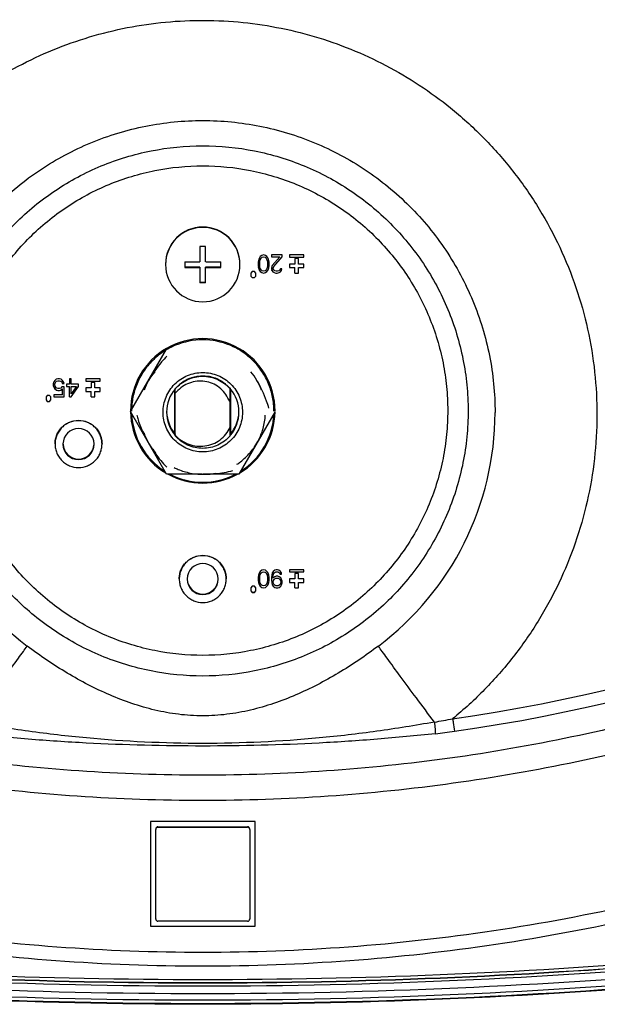
# Model space of a CAD drawing. Units: millimetres. Extents: x 0 to 1189, y 0 to 841.
# Drawn here: x 283 to 307, y 110 to 151 of the extents above; entities that cross this region are included whole.
import ezdxf

# ---------------------------------------------------------------- set-up
doc = ezdxf.new("R2010")
doc.units = ezdxf.units.MM
doc.header["$LTSCALE"] = 65.395
doc.layers.get('0').update_dxf_attribs({"linetype": 'CONTINUOUS'})
for name, color, linetype in [('02___PRT_ALL_AXES', 7, 'CONTINUOUS'), ('3_ALL_AXES', 7, 'CONTINUOUS'), ('7_ALL_FEATURES', 7, 'CONTINUOUS')]:
    doc.layers.add(name, color=color, linetype=linetype)

msp = doc.modelspace()

# ---------------------------------------------------------------- linework, layer by layer
at = {"color": 7, "linetype": 'Continuous'}
for p, q in [((290.965, 141.413), (290.965, 140.781)), ((291.205, 141.413), (290.965, 141.413)), ((291.205, 140.781), (291.205, 141.413)), ((290.335, 140.783), (290.335, 140.543)), ((291.835, 140.543), (291.835, 140.783)), ((290.965, 140.555), (290.335, 140.555)), ((290.965, 140.555), (290.965, 139.913)), ((291.205, 139.913), (291.205, 140.555)), ((291.835, 140.555), (291.205, 140.555)), ((291.205, 139.925), (290.965, 139.925)), ((291.205, 139.913), (290.965, 139.913)), ((288.085, 134.559), (289.585, 137.157)), ((289.945, 133.577), (289.945, 135.523)), ((292.225, 135.546), (292.225, 135.536)), ((292.225, 133.558), (292.225, 135.526)), ((288.085, 134.59), (288.085, 134.559)), ((289.585, 131.962), (288.085, 134.559)), ((294.085, 134.559), (292.585, 131.962)), ((288.638, 133.684), (288.647, 133.659)), ((289.937, 133.662), (289.927, 133.674)), ((289.945, 133.561), (289.945, 133.571)), ((292.244, 133.674), (292.234, 133.662)), ((293.524, 133.659), (293.533, 133.684)), ((289.088, 132.895), (289.09, 132.893)), ((289.088, 132.895), (289.09, 132.893)), ((289.09, 132.893), (289.123, 132.854)), ((289.103, 132.84), (289.11, 132.831)), ((289.103, 132.84), (289.11, 132.831)), ((289.122, 132.854), (289.123, 132.854)), ((293.048, 132.854), (293.081, 132.893)), ((293.048, 132.854), (293.048, 132.854)), ((293.081, 132.893), (293.083, 132.895)), ((293.081, 132.893), (293.083, 132.895)), ((291.065, 131.962), (289.585, 131.962)), ((290.567, 132.01), (290.643, 131.996)), ((290.567, 132.01), (290.568, 132.01)), ((292.585, 131.962), (291.106, 131.962)), ((291.528, 131.996), (291.604, 132.01)), ((291.603, 132.01), (291.604, 132.01))]:
    msp.add_line(p, q, dxfattribs=at)
for centre, radius, start, end in [((291.085, 140.682), 1.545, 89.9922, 179.9921), ((291.085, 140.668), 1.545, 89.9921, 179.9921), ((291.086, 140.682), 1.545, 0.0079, 90.0078), ((291.086, 140.668), 1.545, 0.0079, 90.0079), ((291.083, 320.035), 179.253, 269.76111, 269.96248), ((291.092, 318.573), 177.791, 270.03669, 270.23972), ((291.085, 140.668), 1.545, 180.0079, 270.0079), ((291.079, 318.319), 177.777, 269.76027, 269.96332), ((291.086, 140.668), 1.545, 269.9921, 359.9921), ((291.088, 319.798), 179.257, 270.03752, 270.23889), ((291.062, 134.559), 2.577, 139.9216, 149.7477), ((291.109, 134.559), 2.577, 30.2523, 40.0783), ((291.13, 134.546), 2.643, 150.2312, 159.9384), ((291.088, 134.537), 1.502, 118.6024, 128.2955), ((291.088, 134.535), 1.504, 118.5547, 123.015), ((291.084, 134.542), 1.496, 112.9744, 118.5542), ((291.088, 134.537), 1.503, 113.0393, 118.5946), ((291.084, 134.54), 1.498, 111.3181, 112.9694), ((291.085, 134.538), 1.5, 110.8352, 111.3184), ((291.087, 134.532), 1.506, 101.1988, 110.8276), ((291.085, 134.544), 1.495, 97.6855, 101.1909), ((291.085, 134.531), 1.508, 82.2326, 97.6484), ((291.086, 134.545), 1.494, 79.5328, 82.1957), ((291.084, 134.532), 1.506, 69.5996, 79.522), ((291.086, 134.538), 1.501, 68.3444, 69.5929), ((291.087, 134.541), 1.497, 66.7483, 68.3446), ((291.088, 134.543), 1.495, 62.1966, 66.7449), ((291.084, 134.535), 1.504, 57.6204, 62.1955), ((291.083, 134.535), 1.504, 52.9357, 57.6211), ((291.041, 134.546), 2.643, 20.0616, 29.7688), ((291.084, 134.539), 1.499, 140.1296, 180.0025), ((291.09, 134.535), 1.506, 139.48, 140.1351), ((291.085, 134.539), 1.499, 134.6845, 139.4907), ((291.093, 134.531), 1.51, 128.3086, 134.687), ((291.087, 134.54), 1.498, 51.3692, 52.9338), ((291.089, 134.543), 1.495, 45.9294, 51.3659), ((291.084, 134.537), 1.502, 43.557, 45.9285), ((291.081, 134.535), 1.506, 40.6014, 43.5569), ((291.081, 134.535), 1.506, 39.8649, 40.6015), ((291.087, 134.539), 1.499, 359.9975, 39.8704), ((291.131, 134.442), 1.206, 24.864, 34.5374), ((291.074, 134.59), 1.488, 180.9893, 181.9384), ((291.097, 134.59), 1.488, 358.0616, 359.0107), ((291.084, 134.539), 1.499, 179.9976, 219.865), ((291.084, 134.59), 1.499, 181.9159, 219.87), ((291.087, 134.59), 1.499, 320.13, 358.0841), ((291.086, 134.539), 1.499, 320.1383, 0.0024), ((293.393, 135.916), 5.274, 205.144, 205.4282), ((293.478, 135.957), 5.368, 205.4358, 208.5117), ((291.087, 134.557), 2.6, 200.1964, 205.6906), ((291.084, 134.555), 2.597, 205.6911, 208.6024), ((293.537, 135.988), 5.435, 208.5046, 208.9407), ((291.717, 135.101), 2.289, 218.126, 218.3365), ((292.434, 135.669), 3.204, 218.3416, 218.5404), ((291.09, 134.594), 1.506, 219.8641, 220.6273), ((291.09, 134.543), 1.506, 219.8596, 220.6276), ((291.081, 134.594), 1.506, 319.5877, 320.1359), ((291.081, 134.543), 1.506, 319.587, 320.1443), ((290.102, 135.379), 2.738, 321.4453, 321.8539), ((291.087, 134.555), 2.597, 331.3976, 334.3089), ((291.084, 134.557), 2.6, 334.3095, 339.8036), ((291.085, 134.556), 2.597, 208.6027, 211.9916), ((293.573, 135.983), 5.464, 209.8866, 214.5813), ((291.084, 134.555), 2.596, 211.9919, 214.0534), ((291.087, 134.558), 2.6, 214.0541, 219.7413), ((291.084, 134.558), 2.6, 320.259, 325.9366), ((291.087, 134.555), 2.596, 325.9374, 327.9988), ((291.086, 134.556), 2.597, 327.9991, 331.3973), ((293.451, 135.901), 5.317, 214.596, 215.1434), ((291.086, 134.562), 2.604, 260.2013, 270.449), ((291.085, 134.561), 2.603, 270.4673, 279.8011), ((291.109, 137.349), 5.387, 271.4441, 274.4741), ((291.117, 137.242), 5.28, 274.4823, 274.8242), ((291.12, 137.207), 5.245, 274.8239, 275.3285)]:
    msp.add_arc(centre, radius, start, end, dxfattribs=at)
for points, knots in [([(289.59, 136.861), (289.516, 136.785), (289.234, 136.475), (288.993, 136.129), (288.835, 135.858)], [0, 0, 0, 0, 0.252187, 1, 1, 1, 1]), ([(289.435, 134.535), (289.435, 134.75), (289.521, 135.184), (289.888, 135.732), (290.438, 136.099), (291.085, 136.228), (291.733, 136.099), (292.283, 135.732), (292.65, 135.184), (292.735, 134.75), (292.735, 134.535)], [0, 0, 0, 0, 0.12499, 0.249973, 0.374981, 0.499998, 0.625014, 0.750022, 0.875006, 1, 1, 1, 1]), ([(289.945, 135.503), (290.085, 135.666), (290.438, 135.934), (291.085, 136.076), (291.732, 135.936), (292.086, 135.668), (292.225, 135.505)], [0, 0, 0, 0, 0.250167, 0.500229, 0.750175, 1, 1, 1, 1]), ([(292.125, 135.126), (292.032, 135.32), (291.735, 135.663), (291.098, 135.88), (290.436, 135.767), (290.081, 135.491), (289.945, 135.324)], [0, 0, 0, 0, 0.249716, 0.499647, 0.749784, 1, 1, 1, 1]), ([(293.83, 134.699), (293.801, 134.8), (293.672, 135.201), (293.492, 135.585), (293.335, 135.858)], [0, 0, 0, 0, 0.251495, 1, 1, 1, 1]), ([(288.341, 134.413), (288.359, 134.349), (288.436, 134.098), (288.535, 133.853), (288.619, 133.675)], [0, 0, 0, 0, 0.251568, 1, 1, 1, 1]), ([(292.735, 134.535), (292.735, 134.321), (292.65, 133.887), (292.283, 133.339), (291.733, 132.972), (291.085, 132.843), (290.438, 132.972), (289.888, 133.339), (289.521, 133.887), (289.435, 134.321), (289.435, 134.535)], [0, 0, 0, 0, 0.12499, 0.249973, 0.374981, 0.499998, 0.625014, 0.750022, 0.875006, 1, 1, 1, 1]), ([(293.533, 133.684), (293.554, 133.742), (293.63, 133.98), (293.672, 134.23), (293.682, 134.418)], [0, 0, 0, 0, 0.246515, 1, 1, 1, 1]), ([(289.945, 133.577), (290.1, 133.414), (290.49, 133.156), (291.184, 133.08), (291.835, 133.337), (292.133, 133.702), (292.225, 133.906)], [0, 0, 0, 0, 0.250203, 0.50032, 0.750281, 1, 1, 1, 1]), ([(289.945, 133.65), (289.945, 133.65), (289.942, 133.654), (289.939, 133.658), (289.937, 133.662)], [0, 0, 0, 0, 0.080602, 1, 1, 1, 1]), ([(292.225, 133.558), (292.086, 133.396), (291.732, 133.128), (291.085, 132.988), (290.438, 133.13), (290.085, 133.398), (289.945, 133.561)], [0, 0, 0, 0, 0.249823, 0.499763, 0.749845, 1, 1, 1, 1]), ([(292.234, 133.662), (292.233, 133.66), (292.231, 133.656), (292.225, 133.653), (292.225, 133.65)], [0, 0, 0, 0, 0.408848, 1, 1, 1, 1]), ([(292.5, 132.373), (292.552, 132.406), (292.751, 132.547), (292.93, 132.716), (293.048, 132.854)], [0, 0, 0, 0, 0.253142, 1, 1, 1, 1]), ([(289.904, 132.238), (289.957, 132.211), (290.169, 132.112), (290.395, 132.044), (290.567, 132.01)], [0, 0, 0, 0, 0.253568, 1, 1, 1, 1])]:
    msp.add_open_spline(points, degree=3, knots=knots, dxfattribs=at)
for points in [[(289.11, 132.831), (289.255, 132.626), (289.415, 132.431), (289.59, 132.251)], [(291.607, 131.985), (291.852, 132.008), (292.096, 132.048), (292.334, 132.108)]]:
    msp.add_open_spline(points, degree=3, dxfattribs=at)
at = {"layer": '02___PRT_ALL_AXES', "color": 7, "linetype": 'Continuous'}
for p, q in [((289.585, 137.188), (289.582, 137.187)), ((289.586, 137.186), (289.584, 137.184)), ((292.587, 137.184), (292.585, 137.186)), ((292.588, 137.187), (292.586, 137.188)), ((288.086, 134.59), (288.085, 134.591)), ((288.085, 134.59), (288.085, 134.591)), ((294.085, 134.591), (294.085, 134.59)), ((294.085, 134.591), (294.085, 134.59))]:
    msp.add_line(p, q, dxfattribs=at)
for centre, radius, start, end in [((291.085, 134.59), 3.001, 59.9957, 120.0043), ((291.085, 134.591), 2.999, 120.056, 179.9971), ((291.086, 134.591), 2.999, 0.0029, 59.944), ((291.085, 134.591), 2.999, 180.664, 239.2928), ((291.085, 134.586), 2.955, 182.1691, 237.8687), ((291.086, 134.591), 2.999, 300.7072, 359.336), ((291.086, 134.586), 2.955, 302.1313, 357.8309), ((291.085, 134.593), 3.001, 241.2835, 298.7165), ((291.085, 134.587), 2.957, 242.6906, 297.3094)]:
    msp.add_arc(centre, radius, start, end, dxfattribs=at)
msp.add_open_spline([(294.041, 134.586), (294.041, 134.779), (294.003, 135.166), (293.834, 135.724), (293.559, 136.238), (293.189, 136.689), (292.738, 137.059), (292.055, 137.424), (291.085, 137.619), (290.116, 137.424), (289.433, 137.059), (288.982, 136.689), (288.612, 136.238), (288.337, 135.724), (288.168, 135.166), (288.13, 134.779), (288.13, 134.586)], degree=3, knots=[0, 0, 0, 0, 0.062567, 0.125136, 0.187707, 0.250281, 0.312857, 0.375437, 0.5, 0.624563, 0.687143, 0.749719, 0.812293, 0.874864, 0.937433, 1, 1, 1, 1], dxfattribs=at)
at = {"layer": '3_ALL_AXES', "color": 7, "linetype": 'Continuous'}
for p, q in [((289.915, 135.456), (289.915, 133.665)), ((292.255, 133.665), (292.255, 135.456))]:
    msp.add_line(p, q, dxfattribs=at)
for centre, radius, start, end in [((285.927, 133.212), 0.645, 1.0351, 178.9649), ((291.085, 134.617), 1.5, 218.7467, 220.5359), ((291.085, 134.604), 1.5, 218.7467, 220.5359), ((291.086, 134.617), 1.5, 319.4641, 321.2533), ((291.086, 134.604), 1.5, 319.4641, 321.2533), ((285.927, 133.212), 0.645, 178.979, 179.9999), ((285.927, 133.212), 0.645, 180.0144, 359.9856), ((285.927, 133.236), 0.645, 182.0703, 357.9297), ((285.928, 133.212), 0.645, 0.0001, 1.021), ((291.085, 127.606), 0.645, 1.0351, 178.9649), ((291.085, 127.606), 0.645, 178.979, 179.9999), ((291.086, 127.606), 0.645, 0.0001, 1.021), ((291.085, 127.606), 0.645, 180.0144, 359.9856), ((291.085, 127.629), 0.645, 182.0703, 357.9297)]:
    msp.add_arc(centre, radius, start, end, dxfattribs=at)
for points in [[(284.952, 133.222), (284.952, 133.285), (284.965, 133.413), (285.021, 133.597), (285.112, 133.767), (285.234, 133.915), (285.382, 134.038), (285.608, 134.158), (285.927, 134.222), (286.247, 134.158), (286.473, 134.038), (286.621, 133.915), (286.743, 133.767), (286.834, 133.597), (286.89, 133.413), (286.902, 133.285), (286.902, 133.222)], [(286.902, 133.212), (286.902, 133.276), (286.89, 133.404), (286.834, 133.588), (286.743, 133.757), (286.621, 133.906), (286.473, 134.028), (286.247, 134.149), (285.927, 134.213), (285.608, 134.149), (285.382, 134.028), (285.234, 133.906), (285.112, 133.757), (285.021, 133.588), (284.965, 133.404), (284.952, 133.276), (284.952, 133.212)], [(284.952, 133.212), (284.952, 133.149), (284.965, 133.021), (285.021, 132.837), (285.112, 132.667), (285.234, 132.519), (285.382, 132.397), (285.608, 132.276), (285.927, 132.212), (286.247, 132.276), (286.473, 132.397), (286.621, 132.519), (286.743, 132.667), (286.834, 132.837), (286.89, 133.021), (286.902, 133.149), (286.902, 133.212)], [(290.11, 127.615), (290.11, 127.679), (290.123, 127.807), (290.179, 127.991), (290.27, 128.16), (290.392, 128.309), (290.54, 128.431), (290.766, 128.552), (291.085, 128.616), (291.405, 128.552), (291.631, 128.431), (291.779, 128.309), (291.901, 128.16), (291.992, 127.991), (292.048, 127.807), (292.06, 127.679), (292.06, 127.615)], [(292.06, 127.606), (292.06, 127.67), (292.048, 127.797), (291.992, 127.981), (291.901, 128.151), (291.779, 128.3), (291.631, 128.422), (291.405, 128.542), (291.085, 128.606), (290.766, 128.542), (290.54, 128.422), (290.392, 128.3), (290.27, 128.151), (290.179, 127.981), (290.123, 127.797), (290.11, 127.67), (290.11, 127.606)], [(290.11, 127.606), (290.11, 127.542), (290.123, 127.414), (290.179, 127.23), (290.27, 127.061), (290.392, 126.912), (290.54, 126.79), (290.766, 126.67), (291.085, 126.605), (291.405, 126.67), (291.631, 126.79), (291.779, 126.912), (291.901, 127.061), (291.992, 127.23), (292.048, 127.414), (292.06, 127.542), (292.06, 127.606)]]:
    msp.add_open_spline(points, degree=3, knots=[0, 0, 0, 0, 0.062567, 0.125136, 0.187707, 0.250281, 0.312857, 0.375437, 0.5, 0.624563, 0.687143, 0.749719, 0.812293, 0.874864, 0.937433, 1, 1, 1, 1], dxfattribs=at)
at = {"layer": '7_ALL_FEATURES', "color": 7, "linetype": 'Continuous'}
for p, q in [((293.399, 140.844), (293.386, 140.764)), ((293.386, 140.764), (293.386, 140.62)), ((293.411, 140.891), (293.399, 140.844)), ((293.436, 140.955), (293.411, 140.891)), ((293.474, 141.003), (293.436, 140.955)), ((293.449, 140.749), (293.461, 140.845)), ((293.449, 140.748), (293.461, 140.844)), ((293.449, 140.636), (293.449, 140.748)), ((293.461, 140.845), (293.511, 140.941)), ((293.461, 140.844), (293.511, 140.939)), ((293.461, 140.844), (293.461, 140.845)), ((293.536, 141.051), (293.474, 141.003)), ((293.511, 140.941), (293.549, 140.973)), ((293.511, 140.939), (293.549, 140.971)), ((293.511, 140.939), (293.511, 140.941)), ((293.611, 141.067), (293.536, 141.051)), ((293.549, 140.973), (293.611, 140.988)), ((293.549, 140.971), (293.611, 140.987)), ((293.549, 140.971), (293.549, 140.973)), ((293.686, 141.051), (293.611, 141.067)), ((293.611, 140.988), (293.674, 140.973)), ((293.611, 140.987), (293.611, 140.988)), ((293.611, 140.987), (293.674, 140.971)), ((293.674, 140.973), (293.711, 140.941)), ((293.674, 140.971), (293.674, 140.973)), ((293.674, 140.971), (293.711, 140.939)), ((293.748, 141.003), (293.686, 141.051)), ((293.711, 140.941), (293.761, 140.845)), ((293.711, 140.939), (293.711, 140.941)), ((293.711, 140.939), (293.761, 140.844)), ((293.786, 140.955), (293.748, 141.003)), ((293.761, 140.845), (293.773, 140.749)), ((293.761, 140.844), (293.761, 140.845)), ((293.761, 140.844), (293.773, 140.748)), ((293.773, 140.748), (293.773, 140.636)), ((293.811, 140.891), (293.786, 140.955)), ((293.823, 140.844), (293.811, 140.891)), ((293.836, 140.764), (293.823, 140.844)), ((293.836, 140.62), (293.836, 140.764)), ((293.936, 141.067), (293.936, 140.987)), ((294.385, 141.067), (293.936, 141.067)), ((293.936, 140.988), (294.286, 140.988)), ((293.936, 140.987), (294.286, 140.987)), ((294.286, 140.987), (293.973, 140.636)), ((294.036, 140.59), (294.385, 140.988)), ((294.036, 140.588), (294.385, 140.987)), ((294.286, 140.987), (294.286, 140.988)), ((294.385, 140.987), (294.385, 141.067)), ((294.685, 141.067), (294.685, 140.977)), ((295.285, 141.067), (294.685, 141.067)), ((294.685, 140.978), (295.285, 140.978)), ((294.685, 140.977), (295.285, 140.977)), ((294.91, 140.917), (294.91, 140.692)), ((295.06, 140.917), (294.91, 140.917)), ((295.06, 140.692), (295.06, 140.917)), ((295.285, 140.977), (295.285, 141.067)), ((293.136, 140.38), (293.086, 140.317)), ((293.086, 140.317), (293.086, 140.192)), ((293.236, 140.38), (293.136, 140.38)), ((293.286, 140.317), (293.236, 140.38)), ((293.286, 140.192), (293.286, 140.317)), ((293.386, 140.62), (293.399, 140.54)), ((293.386, 140.62), (293.399, 140.542)), ((293.399, 140.542), (293.411, 140.494)), ((293.399, 140.54), (293.399, 140.542)), ((293.399, 140.54), (293.411, 140.493)), ((293.411, 140.494), (293.436, 140.43)), ((293.411, 140.493), (293.411, 140.494)), ((293.411, 140.493), (293.436, 140.429)), ((293.436, 140.43), (293.474, 140.382)), ((293.436, 140.429), (293.436, 140.43)), ((293.436, 140.429), (293.474, 140.381)), ((293.461, 140.54), (293.449, 140.636)), ((293.511, 140.445), (293.461, 140.54)), ((293.474, 140.382), (293.536, 140.334)), ((293.474, 140.381), (293.474, 140.382)), ((293.474, 140.381), (293.536, 140.333)), ((293.549, 140.413), (293.511, 140.445)), ((293.536, 140.334), (293.611, 140.318)), ((293.536, 140.333), (293.536, 140.334)), ((293.536, 140.333), (293.611, 140.317)), ((293.611, 140.397), (293.549, 140.413)), ((293.674, 140.413), (293.611, 140.397)), ((293.611, 140.318), (293.686, 140.334)), ((293.611, 140.317), (293.686, 140.333)), ((293.611, 140.317), (293.611, 140.318)), ((293.711, 140.445), (293.674, 140.413)), ((293.686, 140.334), (293.748, 140.382)), ((293.686, 140.333), (293.748, 140.381)), ((293.686, 140.333), (293.686, 140.334)), ((293.761, 140.54), (293.711, 140.445)), ((293.748, 140.382), (293.786, 140.43)), ((293.748, 140.381), (293.786, 140.429)), ((293.748, 140.381), (293.748, 140.382)), ((293.773, 140.636), (293.761, 140.54)), ((293.786, 140.43), (293.811, 140.494)), ((293.786, 140.429), (293.811, 140.493)), ((293.786, 140.429), (293.786, 140.43)), ((293.811, 140.494), (293.823, 140.542)), ((293.811, 140.493), (293.823, 140.54)), ((293.811, 140.493), (293.811, 140.494)), ((293.823, 140.542), (293.836, 140.62)), ((293.823, 140.54), (293.836, 140.62)), ((293.823, 140.54), (293.823, 140.542)), ((293.948, 140.588), (293.936, 140.524)), ((293.936, 140.524), (293.936, 140.493)), ((293.936, 140.493), (293.948, 140.429)), ((293.936, 140.493), (293.948, 140.43)), ((293.973, 140.636), (293.948, 140.588)), ((293.948, 140.43), (293.998, 140.366)), ((293.948, 140.429), (293.948, 140.43)), ((293.948, 140.429), (293.998, 140.365)), ((293.998, 140.366), (294.048, 140.334)), ((293.998, 140.365), (293.998, 140.366)), ((293.998, 140.365), (294.048, 140.333)), ((294.011, 140.526), (294.036, 140.59)), ((294.011, 140.524), (294.036, 140.588)), ((294.011, 140.493), (294.011, 140.526)), ((294.036, 140.445), (294.011, 140.493)), ((294.036, 140.588), (294.036, 140.59)), ((294.073, 140.413), (294.036, 140.445)), ((294.048, 140.334), (294.123, 140.318)), ((294.048, 140.333), (294.048, 140.334)), ((294.048, 140.333), (294.123, 140.317)), ((294.136, 140.397), (294.073, 140.413)), ((294.123, 140.317), (294.123, 140.318)), ((294.123, 140.318), (294.173, 140.318)), ((294.123, 140.317), (294.173, 140.317)), ((294.186, 140.397), (294.136, 140.397)), ((294.173, 140.318), (294.261, 140.334)), ((294.173, 140.317), (294.261, 140.333)), ((294.173, 140.317), (294.173, 140.318)), ((294.248, 140.413), (294.186, 140.397)), ((294.286, 140.445), (294.248, 140.413)), ((294.261, 140.334), (294.311, 140.366)), ((294.261, 140.333), (294.311, 140.365)), ((294.261, 140.333), (294.261, 140.334)), ((294.311, 140.493), (294.286, 140.445)), ((294.373, 140.493), (294.311, 140.493)), ((294.311, 140.366), (294.36, 140.43)), ((294.311, 140.365), (294.36, 140.429)), ((294.311, 140.365), (294.311, 140.366)), ((294.36, 140.43), (294.373, 140.493)), ((294.36, 140.429), (294.373, 140.493)), ((294.36, 140.429), (294.36, 140.43)), ((294.685, 140.692), (294.685, 140.542)), ((294.91, 140.692), (294.685, 140.692)), ((294.685, 140.543), (294.91, 140.543)), ((294.685, 140.542), (294.91, 140.542)), ((294.91, 140.317), (294.91, 140.543)), ((294.91, 140.318), (295.06, 140.318)), ((294.91, 140.317), (295.06, 140.317)), ((295.285, 140.692), (295.06, 140.692)), ((295.06, 140.317), (295.06, 140.543)), ((295.06, 140.543), (295.285, 140.543)), ((295.06, 140.542), (295.285, 140.542)), ((295.285, 140.542), (295.285, 140.692)), ((293.086, 140.193), (293.136, 140.131)), ((293.086, 140.192), (293.136, 140.13)), ((293.136, 140.13), (293.136, 140.131)), ((293.136, 140.131), (293.236, 140.131)), ((293.136, 140.13), (293.236, 140.13)), ((293.236, 140.131), (293.286, 140.193)), ((293.236, 140.13), (293.286, 140.192)), ((293.236, 140.13), (293.236, 140.131)), ((284.903, 135.793), (284.878, 135.714)), ((284.941, 135.857), (284.903, 135.793)), ((285.003, 135.905), (284.941, 135.857)), ((284.953, 135.747), (284.978, 135.795)), ((284.953, 135.746), (284.978, 135.793)), ((284.978, 135.795), (285.016, 135.827)), ((284.978, 135.793), (285.016, 135.825)), ((284.978, 135.793), (284.978, 135.795)), ((285.066, 135.921), (285.003, 135.905)), ((285.016, 135.827), (285.066, 135.843)), ((285.016, 135.825), (285.066, 135.841)), ((285.016, 135.825), (285.016, 135.827)), ((285.141, 135.921), (285.066, 135.921)), ((285.066, 135.841), (285.066, 135.843)), ((285.066, 135.843), (285.141, 135.843)), ((285.066, 135.841), (285.141, 135.841)), ((285.203, 135.905), (285.141, 135.921)), ((285.141, 135.843), (285.19, 135.827)), ((285.141, 135.841), (285.141, 135.843)), ((285.141, 135.841), (285.19, 135.825)), ((285.19, 135.827), (285.228, 135.795)), ((285.19, 135.825), (285.19, 135.827)), ((285.19, 135.825), (285.228, 135.793)), ((285.265, 135.857), (285.203, 135.905)), ((285.228, 135.795), (285.253, 135.731)), ((285.228, 135.793), (285.228, 135.795)), ((285.228, 135.793), (285.253, 135.73)), ((285.303, 135.793), (285.265, 135.857)), ((285.328, 135.73), (285.303, 135.793)), ((285.553, 135.921), (285.553, 135.698)), ((285.628, 135.921), (285.553, 135.921)), ((285.628, 135.698), (285.628, 135.921)), ((286.227, 135.921), (286.227, 135.831)), ((286.827, 135.921), (286.227, 135.921)), ((286.227, 135.832), (286.827, 135.832)), ((286.227, 135.831), (286.827, 135.831)), ((286.827, 135.831), (286.827, 135.921)), ((284.878, 135.714), (284.878, 135.65)), ((284.878, 135.65), (284.903, 135.57)), ((284.879, 135.65), (284.903, 135.571)), ((284.903, 135.571), (284.941, 135.508)), ((284.903, 135.57), (284.903, 135.571)), ((284.903, 135.57), (284.941, 135.506)), ((284.941, 135.699), (284.953, 135.747)), ((284.941, 135.698), (284.953, 135.746)), ((284.941, 135.666), (284.941, 135.698)), ((284.953, 135.618), (284.941, 135.666)), ((284.941, 135.508), (285.003, 135.46)), ((284.941, 135.506), (284.941, 135.508)), ((284.941, 135.506), (285.003, 135.458)), ((284.953, 135.746), (284.953, 135.747)), ((284.978, 135.57), (284.953, 135.618)), ((285.016, 135.538), (284.978, 135.57)), ((285.003, 135.46), (285.066, 135.444)), ((285.003, 135.458), (285.003, 135.46)), ((285.003, 135.458), (285.066, 135.443)), ((285.066, 135.522), (285.016, 135.538)), ((285.141, 135.522), (285.066, 135.522)), ((285.066, 135.443), (285.066, 135.444)), ((285.066, 135.444), (285.141, 135.444)), ((285.066, 135.443), (285.141, 135.443)), ((285.19, 135.538), (285.141, 135.522)), ((285.141, 135.444), (285.203, 135.46)), ((285.141, 135.443), (285.203, 135.458)), ((285.141, 135.443), (285.141, 135.444)), ((285.24, 135.586), (285.19, 135.538)), ((285.203, 135.46), (285.265, 135.508)), ((285.203, 135.458), (285.265, 135.506)), ((285.203, 135.458), (285.203, 135.46)), ((285.328, 135.586), (285.24, 135.586)), ((285.253, 135.73), (285.253, 135.731)), ((285.253, 135.731), (285.327, 135.731)), ((285.253, 135.73), (285.328, 135.73)), ((285.265, 135.251), (285.265, 135.508)), ((285.328, 135.171), (285.328, 135.586)), ((285.428, 135.698), (285.428, 135.602)), ((285.553, 135.698), (285.428, 135.698)), ((285.428, 135.603), (285.553, 135.603)), ((285.428, 135.602), (285.553, 135.602)), ((285.553, 135.171), (285.553, 135.603)), ((285.927, 135.698), (285.628, 135.698)), ((285.628, 135.299), (285.628, 135.603)), ((285.628, 135.603), (285.84, 135.603)), ((285.628, 135.173), (285.927, 135.603)), ((285.628, 135.602), (285.84, 135.602)), ((285.628, 135.171), (285.927, 135.602)), ((285.84, 135.602), (285.628, 135.299)), ((285.84, 135.602), (285.84, 135.603)), ((285.927, 135.602), (285.927, 135.698)), ((286.227, 135.546), (286.227, 135.396)), ((286.452, 135.546), (286.227, 135.546)), ((286.227, 135.398), (286.452, 135.398)), ((286.227, 135.396), (286.452, 135.396)), ((286.452, 135.771), (286.452, 135.546)), ((286.602, 135.771), (286.452, 135.771)), ((286.452, 135.171), (286.452, 135.398)), ((286.602, 135.546), (286.602, 135.771)), ((286.827, 135.546), (286.602, 135.546)), ((286.602, 135.171), (286.602, 135.398)), ((286.602, 135.398), (286.827, 135.398)), ((286.602, 135.396), (286.827, 135.396)), ((286.827, 135.396), (286.827, 135.546)), ((284.628, 135.234), (284.578, 135.171)), ((284.578, 135.171), (284.578, 135.046)), ((284.578, 135.048), (284.628, 134.985)), ((284.578, 135.046), (284.628, 134.984)), ((284.728, 135.234), (284.628, 135.234)), ((284.628, 134.984), (284.628, 134.985)), ((284.628, 134.985), (284.728, 134.985)), ((284.628, 134.984), (284.728, 134.984)), ((284.778, 135.171), (284.728, 135.234)), ((284.728, 134.985), (284.778, 135.048)), ((284.728, 134.984), (284.778, 135.046)), ((284.728, 134.984), (284.728, 134.985)), ((284.778, 135.046), (284.778, 135.171)), ((284.903, 135.251), (284.903, 135.171)), ((285.265, 135.251), (284.903, 135.251)), ((284.903, 135.173), (285.328, 135.173)), ((284.903, 135.171), (285.328, 135.171)), ((285.553, 135.173), (285.628, 135.173)), ((285.553, 135.171), (285.628, 135.171)), ((285.628, 135.171), (285.628, 135.173)), ((286.452, 135.173), (286.602, 135.173)), ((286.452, 135.171), (286.602, 135.171)), ((293.399, 127.767), (293.386, 127.687)), ((293.386, 127.687), (293.386, 127.544)), ((293.411, 127.815), (293.399, 127.767)), ((293.436, 127.879), (293.411, 127.815)), ((293.474, 127.926), (293.436, 127.879)), ((293.449, 127.673), (293.461, 127.768)), ((293.449, 127.671), (293.461, 127.767)), ((293.449, 127.56), (293.449, 127.671)), ((293.461, 127.768), (293.511, 127.864)), ((293.461, 127.767), (293.511, 127.863)), ((293.461, 127.767), (293.461, 127.768)), ((293.536, 127.974), (293.474, 127.926)), ((293.511, 127.864), (293.549, 127.896)), ((293.511, 127.863), (293.549, 127.895)), ((293.511, 127.863), (293.511, 127.864)), ((293.611, 127.99), (293.536, 127.974)), ((293.549, 127.896), (293.611, 127.912)), ((293.549, 127.895), (293.611, 127.91)), ((293.549, 127.895), (293.549, 127.896)), ((293.686, 127.974), (293.611, 127.99)), ((293.611, 127.912), (293.674, 127.896)), ((293.611, 127.91), (293.611, 127.912)), ((293.611, 127.91), (293.674, 127.895)), ((293.674, 127.896), (293.711, 127.864)), ((293.674, 127.895), (293.674, 127.896)), ((293.674, 127.895), (293.711, 127.863)), ((293.748, 127.926), (293.686, 127.974)), ((293.711, 127.864), (293.761, 127.768)), ((293.711, 127.863), (293.711, 127.864)), ((293.711, 127.863), (293.761, 127.767)), ((293.786, 127.879), (293.748, 127.926)), ((293.761, 127.768), (293.773, 127.673)), ((293.761, 127.767), (293.761, 127.768)), ((293.761, 127.767), (293.773, 127.671)), ((293.773, 127.671), (293.773, 127.56)), ((293.811, 127.815), (293.786, 127.879)), ((293.823, 127.767), (293.811, 127.815)), ((293.836, 127.687), (293.823, 127.767)), ((293.836, 127.544), (293.836, 127.687)), ((293.948, 127.783), (293.936, 127.671)), ((293.936, 127.671), (293.936, 127.56)), ((293.973, 127.863), (293.948, 127.783)), ((294.011, 127.926), (293.973, 127.863)), ((293.998, 127.673), (294.011, 127.768)), ((293.998, 127.671), (294.011, 127.767)), ((294.073, 127.703), (293.998, 127.639)), ((293.998, 127.639), (293.998, 127.671)), ((294.073, 127.974), (294.011, 127.926)), ((294.011, 127.768), (294.023, 127.816)), ((294.011, 127.767), (294.023, 127.815)), ((294.011, 127.767), (294.011, 127.768)), ((294.023, 127.816), (294.048, 127.864)), ((294.023, 127.815), (294.048, 127.863)), ((294.023, 127.815), (294.023, 127.816)), ((294.048, 127.864), (294.086, 127.896)), ((294.048, 127.863), (294.086, 127.895)), ((294.048, 127.863), (294.048, 127.864)), ((294.048, 127.593), (294.086, 127.625)), ((294.048, 127.591), (294.086, 127.623)), ((294.136, 127.99), (294.073, 127.974)), ((294.136, 127.719), (294.073, 127.703)), ((294.086, 127.896), (294.123, 127.912)), ((294.086, 127.895), (294.123, 127.91)), ((294.086, 127.895), (294.086, 127.896)), ((294.086, 127.625), (294.123, 127.641)), ((294.086, 127.623), (294.123, 127.639)), ((294.086, 127.623), (294.086, 127.625)), ((294.123, 127.91), (294.123, 127.912)), ((294.123, 127.912), (294.198, 127.912)), ((294.123, 127.91), (294.198, 127.91)), ((294.123, 127.639), (294.123, 127.641)), ((294.123, 127.641), (294.211, 127.641)), ((294.123, 127.639), (294.211, 127.639)), ((294.186, 127.99), (294.136, 127.99)), ((294.198, 127.719), (294.136, 127.719)), ((294.248, 127.974), (294.186, 127.99)), ((294.198, 127.912), (294.236, 127.896)), ((294.198, 127.91), (294.198, 127.912)), ((294.198, 127.91), (294.236, 127.895)), ((294.261, 127.703), (294.198, 127.719)), ((294.211, 127.641), (294.248, 127.625)), ((294.211, 127.639), (294.211, 127.641)), ((294.211, 127.639), (294.248, 127.623)), ((294.236, 127.896), (294.273, 127.864)), ((294.236, 127.895), (294.236, 127.896)), ((294.236, 127.895), (294.273, 127.863)), ((294.311, 127.926), (294.248, 127.974)), ((294.248, 127.625), (294.286, 127.593)), ((294.248, 127.623), (294.248, 127.625)), ((294.248, 127.623), (294.286, 127.591)), ((294.323, 127.655), (294.261, 127.703)), ((294.273, 127.864), (294.298, 127.816)), ((294.273, 127.863), (294.273, 127.864)), ((294.273, 127.863), (294.298, 127.815)), ((294.298, 127.815), (294.298, 127.816)), ((294.298, 127.816), (294.36, 127.816)), ((294.298, 127.815), (294.36, 127.815)), ((294.348, 127.863), (294.311, 127.926)), ((294.36, 127.591), (294.323, 127.655)), ((294.36, 127.815), (294.348, 127.863)), ((294.685, 127.99), (294.685, 127.9)), ((295.285, 127.99), (294.685, 127.99)), ((294.685, 127.902), (295.285, 127.902)), ((294.685, 127.9), (295.285, 127.9)), ((294.685, 127.615), (294.685, 127.465)), ((294.91, 127.615), (294.685, 127.615)), ((294.91, 127.84), (294.91, 127.615)), ((295.06, 127.84), (294.91, 127.84)), ((295.06, 127.615), (295.06, 127.84)), ((295.285, 127.615), (295.06, 127.615)), ((295.285, 127.9), (295.285, 127.99)), ((295.285, 127.465), (295.285, 127.615)), ((293.136, 127.303), (293.086, 127.24)), ((293.086, 127.24), (293.086, 127.115)), ((293.236, 127.303), (293.136, 127.303)), ((293.286, 127.24), (293.236, 127.303)), ((293.286, 127.115), (293.286, 127.24)), ((293.386, 127.544), (293.399, 127.464)), ((293.386, 127.544), (293.399, 127.465)), ((293.399, 127.465), (293.411, 127.417)), ((293.399, 127.464), (293.399, 127.465)), ((293.399, 127.464), (293.411, 127.416)), ((293.411, 127.417), (293.436, 127.353)), ((293.411, 127.416), (293.411, 127.417)), ((293.411, 127.416), (293.436, 127.352)), ((293.436, 127.353), (293.474, 127.306)), ((293.436, 127.352), (293.436, 127.353)), ((293.436, 127.352), (293.474, 127.304)), ((293.461, 127.464), (293.449, 127.56)), ((293.511, 127.368), (293.461, 127.464)), ((293.474, 127.306), (293.536, 127.258)), ((293.474, 127.304), (293.474, 127.306)), ((293.474, 127.304), (293.536, 127.256)), ((293.549, 127.336), (293.511, 127.368)), ((293.536, 127.258), (293.611, 127.242)), ((293.536, 127.256), (293.536, 127.258)), ((293.536, 127.256), (293.611, 127.24)), ((293.611, 127.32), (293.549, 127.336)), ((293.674, 127.336), (293.611, 127.32)), ((293.611, 127.242), (293.686, 127.258)), ((293.611, 127.24), (293.686, 127.256)), ((293.611, 127.24), (293.611, 127.242)), ((293.711, 127.368), (293.674, 127.336)), ((293.686, 127.258), (293.748, 127.306)), ((293.686, 127.256), (293.748, 127.304)), ((293.686, 127.256), (293.686, 127.258)), ((293.761, 127.464), (293.711, 127.368)), ((293.748, 127.306), (293.786, 127.353)), ((293.748, 127.304), (293.786, 127.352)), ((293.748, 127.304), (293.748, 127.306)), ((293.773, 127.56), (293.761, 127.464)), ((293.786, 127.353), (293.811, 127.417)), ((293.786, 127.352), (293.811, 127.416)), ((293.786, 127.352), (293.786, 127.353)), ((293.811, 127.417), (293.823, 127.465)), ((293.811, 127.416), (293.823, 127.464)), ((293.811, 127.416), (293.811, 127.417)), ((293.823, 127.465), (293.836, 127.544)), ((293.823, 127.464), (293.836, 127.544)), ((293.823, 127.464), (293.823, 127.465)), ((293.936, 127.56), (293.948, 127.448)), ((293.936, 127.56), (293.948, 127.449)), ((293.948, 127.449), (293.973, 127.369)), ((293.948, 127.448), (293.948, 127.449)), ((293.948, 127.448), (293.973, 127.368)), ((293.973, 127.369), (294.011, 127.306)), ((293.973, 127.368), (293.973, 127.369)), ((293.973, 127.368), (294.011, 127.304)), ((294.011, 127.497), (294.023, 127.545)), ((294.011, 127.496), (294.023, 127.544)), ((294.011, 127.464), (294.011, 127.496)), ((294.023, 127.416), (294.011, 127.464)), ((294.011, 127.306), (294.073, 127.258)), ((294.011, 127.304), (294.011, 127.306)), ((294.011, 127.304), (294.073, 127.256)), ((294.023, 127.545), (294.048, 127.593)), ((294.023, 127.544), (294.048, 127.591)), ((294.023, 127.544), (294.023, 127.545)), ((294.048, 127.368), (294.023, 127.416)), ((294.048, 127.591), (294.048, 127.593)), ((294.086, 127.336), (294.048, 127.368)), ((294.073, 127.258), (294.136, 127.242)), ((294.073, 127.256), (294.073, 127.258)), ((294.073, 127.256), (294.136, 127.24)), ((294.123, 127.32), (294.086, 127.336)), ((294.211, 127.32), (294.123, 127.32)), ((294.136, 127.24), (294.136, 127.242)), ((294.136, 127.242), (294.198, 127.242)), ((294.136, 127.24), (294.198, 127.24)), ((294.198, 127.242), (294.261, 127.258)), ((294.198, 127.24), (294.261, 127.256)), ((294.198, 127.24), (294.198, 127.242)), ((294.248, 127.336), (294.211, 127.32)), ((294.286, 127.368), (294.248, 127.336)), ((294.261, 127.258), (294.323, 127.306)), ((294.261, 127.256), (294.323, 127.304)), ((294.261, 127.256), (294.261, 127.258)), ((294.286, 127.593), (294.311, 127.545)), ((294.286, 127.591), (294.286, 127.593)), ((294.286, 127.591), (294.311, 127.544)), ((294.311, 127.416), (294.286, 127.368)), ((294.311, 127.545), (294.323, 127.497)), ((294.311, 127.544), (294.311, 127.545)), ((294.311, 127.544), (294.323, 127.496)), ((294.323, 127.464), (294.311, 127.416)), ((294.323, 127.496), (294.323, 127.464)), ((294.323, 127.306), (294.36, 127.369)), ((294.323, 127.304), (294.36, 127.368)), ((294.323, 127.304), (294.323, 127.306)), ((294.385, 127.512), (294.36, 127.591)), ((294.36, 127.369), (294.385, 127.448)), ((294.36, 127.368), (294.385, 127.448)), ((294.36, 127.368), (294.36, 127.369)), ((294.385, 127.448), (294.385, 127.512)), ((294.685, 127.467), (294.91, 127.467)), ((294.685, 127.465), (294.91, 127.465)), ((294.91, 127.24), (294.91, 127.467)), ((294.91, 127.242), (295.06, 127.242)), ((294.91, 127.24), (295.06, 127.24)), ((295.06, 127.24), (295.06, 127.467)), ((295.06, 127.467), (295.285, 127.467)), ((295.06, 127.465), (295.285, 127.465)), ((293.086, 127.117), (293.136, 127.054)), ((293.086, 127.115), (293.136, 127.053)), ((293.136, 127.053), (293.136, 127.054)), ((293.136, 127.054), (293.236, 127.054)), ((293.136, 127.053), (293.236, 127.053)), ((293.236, 127.054), (293.286, 127.117)), ((293.236, 127.053), (293.286, 127.115)), ((293.236, 127.053), (293.236, 127.054)), ((288.91, 117.536), (288.91, 113.187)), ((293.26, 117.536), (288.91, 117.536)), ((293.26, 113.187), (293.26, 117.536)), ((289.135, 113.484), (289.135, 117.203)), ((289.225, 117.315), (289.225, 117.293)), ((289.225, 117.315), (292.945, 117.315)), ((289.225, 117.293), (292.945, 117.293)), ((292.945, 117.315), (292.945, 117.293)), ((293.035, 117.203), (293.035, 113.484)), ((292.945, 113.394), (289.225, 113.394)), ((288.91, 113.191), (293.26, 113.191)), ((288.91, 113.187), (293.26, 113.187))]:
    msp.add_line(p, q, dxfattribs=at)
for centre, radius, start, end in [((291.081, 134.521), 12.131, 180.0022, 233.0736), ((291.09, 134.521), 12.131, 306.9264, 359.9978), ((291.087, 194.169), 73.107, 278.15768, 301.57783), ((291.087, 194.162), 73.626, 278.15768, 301.57783), ((297.126, 143.626), 22.25, 279.2511, 281.2342), ((298.325, 143.676), 22.624, 276.1324, 278.1545), ((289.225, 117.225), 0.09, 89.9749, 180.0104), ((289.225, 117.203), 0.09, 89.9749, 180.0104), ((292.946, 117.225), 0.09, 359.9896, 90.0251), ((292.946, 117.203), 0.09, 359.9896, 90.0251), ((289.225, 113.484), 0.09, 179.9896, 270.0251), ((292.946, 113.484), 0.09, 269.9749, 0.0104), ((291.085, 350.024), 239.052, 265.27398, 274.72602), ((291.085, 350.02), 239.191, 265.27585, 274.72415), ((291.085, 350.068), 239.227, 265.2769, 274.7231)]:
    msp.add_arc(centre, radius, start, end, dxfattribs=at)
for points, knots in [([(280.71, 121.802), (280.296, 122.142), (279.499, 122.863), (278.417, 124.056), (277.457, 125.35), (276.353, 127.191), (275.322, 129.682), (274.798, 132.327), (274.695, 134.471), (274.776, 136.08), (275.015, 137.673), (275.409, 139.235), (275.954, 140.751), (276.875, 142.69), (278.378, 144.929), (280.291, 146.83), (282.019, 148.104), (283.403, 148.928), (284.862, 149.612), (286.381, 150.15), (287.946, 150.536), (290.07, 150.843), (292.767, 150.833), (295.41, 150.295), (297.428, 149.563), (298.881, 148.867), (300.259, 148.032), (301.119, 147.388), (301.532, 147.046)], [0, 0, 0, 0, 0.031265, 0.062528, 0.093791, 0.125054, 0.187501, 0.249946, 0.281206, 0.312466, 0.343727, 0.374987, 0.406248, 0.43751, 0.49996, 0.562413, 0.593678, 0.624944, 0.656211, 0.687478, 0.718746, 0.750014, 0.812475, 0.874935, 0.906202, 0.937469, 0.968735, 1, 1, 1, 1]), ([(301.532, 147.046), (301.994, 146.662), (302.877, 145.844), (304.058, 144.479), (305.082, 142.993), (305.936, 141.403), (306.61, 139.728), (307.096, 137.99), (307.388, 136.209), (307.483, 134.407), (307.378, 132.605), (307.076, 130.825), (306.58, 129.09), (305.897, 127.42), (305.034, 125.834), (304.001, 124.354), (302.813, 122.996), (301.925, 122.182), (301.461, 121.802)], [0, 0, 0, 0, 0.062505, 0.125008, 0.18751, 0.25001, 0.312509, 0.375006, 0.437503, 0.5, 0.562496, 0.624993, 0.687491, 0.74999, 0.81249, 0.874991, 0.937495, 1, 1, 1, 1]), ([(278.95, 134.52), (278.95, 134.917), (278.989, 135.711), (279.164, 136.891), (279.454, 138.048), (279.989, 139.544), (280.93, 141.304), (282.197, 142.847), (283.374, 143.914), (284.333, 144.624), (285.356, 145.237), (286.792, 145.917), (288.703, 146.496), (291.085, 146.731), (293.468, 146.496), (295.379, 145.917), (296.815, 145.237), (297.838, 144.624), (298.797, 143.914), (299.974, 142.847), (301.241, 141.304), (302.182, 139.544), (302.717, 138.048), (303.007, 136.891), (303.182, 135.711), (303.221, 134.917), (303.221, 134.52)], [0, 0, 0, 0, 0.031265, 0.06253, 0.093795, 0.125061, 0.187519, 0.249979, 0.281249, 0.312519, 0.343789, 0.375061, 0.43753, 0.5, 0.56247, 0.624939, 0.656211, 0.687481, 0.718751, 0.750021, 0.812481, 0.874939, 0.906205, 0.93747, 0.968735, 1, 1, 1, 1]), ([(280.07, 134.59), (280.07, 134.95), (280.105, 135.671), (280.264, 136.742), (280.527, 137.792), (281.013, 139.15), (281.867, 140.748), (283.017, 142.148), (284.086, 143.117), (284.956, 143.762), (285.885, 144.318), (287.188, 144.935), (288.923, 145.461), (291.085, 145.674), (293.248, 145.461), (294.983, 144.935), (296.286, 144.318), (297.215, 143.762), (298.085, 143.117), (299.154, 142.148), (300.304, 140.748), (301.158, 139.15), (301.644, 137.792), (301.907, 136.742), (302.066, 135.671), (302.101, 134.95), (302.101, 134.59)], [0, 0, 0, 0, 0.031265, 0.06253, 0.093795, 0.125061, 0.187519, 0.249979, 0.281249, 0.312519, 0.343789, 0.375061, 0.43753, 0.5, 0.56247, 0.624939, 0.656211, 0.687481, 0.718751, 0.750021, 0.812481, 0.874939, 0.906205, 0.93747, 0.968735, 1, 1, 1, 1]), ([(280.916, 134.604), (280.916, 134.936), (280.948, 135.602), (281.095, 136.59), (281.338, 137.56), (281.787, 138.813), (282.575, 140.289), (283.637, 141.581), (284.623, 142.475), (285.426, 143.071), (286.284, 143.585), (287.488, 144.154), (289.089, 144.64), (291.085, 144.836), (293.082, 144.64), (294.683, 144.154), (295.887, 143.585), (296.745, 143.071), (297.548, 142.475), (298.534, 141.581), (299.596, 140.289), (300.384, 138.813), (300.833, 137.56), (301.076, 136.59), (301.223, 135.602), (301.255, 134.936), (301.255, 134.604)], [0, 0, 0, 0, 0.031265, 0.06253, 0.093795, 0.125061, 0.187519, 0.249979, 0.281249, 0.312519, 0.343789, 0.375061, 0.43753, 0.5, 0.56247, 0.624939, 0.656211, 0.687481, 0.718751, 0.750021, 0.812481, 0.874939, 0.906205, 0.93747, 0.968735, 1, 1, 1, 1]), ([(302.101, 134.59), (302.101, 134.23), (302.066, 133.509), (301.907, 132.438), (301.644, 131.388), (301.158, 130.03), (300.304, 128.432), (299.154, 127.032), (298.085, 126.064), (297.215, 125.419), (296.286, 124.862), (294.983, 124.245), (293.248, 123.719), (291.085, 123.506), (288.923, 123.719), (287.188, 124.245), (285.885, 124.862), (284.956, 125.419), (284.086, 126.064), (283.017, 127.032), (281.867, 128.432), (281.013, 130.03), (280.527, 131.388), (280.264, 132.438), (280.105, 133.509), (280.07, 134.23), (280.07, 134.59)], [0, 0, 0, 0, 0.031265, 0.06253, 0.093795, 0.125061, 0.187519, 0.249979, 0.281249, 0.312519, 0.343789, 0.375061, 0.43753, 0.5, 0.56247, 0.624939, 0.656211, 0.687481, 0.718751, 0.750021, 0.812481, 0.874939, 0.906205, 0.93747, 0.968735, 1, 1, 1, 1]), ([(301.255, 134.604), (301.255, 134.271), (301.223, 133.605), (301.076, 132.617), (300.833, 131.647), (300.384, 130.394), (299.596, 128.918), (298.534, 127.626), (297.548, 126.732), (296.745, 126.136), (295.887, 125.622), (294.683, 125.053), (293.082, 124.567), (291.085, 124.371), (289.089, 124.567), (287.488, 125.053), (286.284, 125.622), (285.426, 126.136), (284.623, 126.732), (283.637, 127.626), (282.575, 128.918), (281.787, 130.394), (281.338, 131.647), (281.095, 132.617), (280.948, 133.605), (280.916, 134.271), (280.916, 134.604)], [0, 0, 0, 0, 0.031265, 0.06253, 0.093795, 0.125061, 0.187519, 0.249979, 0.281249, 0.312519, 0.343789, 0.375061, 0.43753, 0.5, 0.56247, 0.624939, 0.656211, 0.687481, 0.718751, 0.750021, 0.812481, 0.874939, 0.906205, 0.93747, 0.968735, 1, 1, 1, 1]), ([(330.186, 130.512), (328.726, 129.614), (325.742, 127.919), (321.103, 125.69), (316.32, 123.786), (311.419, 122.216), (306.42, 120.987), (301.349, 120.105), (296.23, 119.574), (291.085, 119.397), (285.941, 119.574), (280.822, 120.105), (275.75, 120.987), (270.752, 122.216), (265.85, 123.786), (261.068, 125.69), (256.429, 127.919), (253.445, 129.614), (251.985, 130.512)], [0, 0, 0, 0, 0.062498, 0.124996, 0.187495, 0.249995, 0.312496, 0.374997, 0.437498, 0.5, 0.562502, 0.625003, 0.687504, 0.750005, 0.812505, 0.875004, 0.937502, 1, 1, 1, 1]), ([(330.73, 129.613), (329.25, 128.703), (326.224, 126.984), (321.52, 124.724), (316.672, 122.794), (311.702, 121.202), (306.634, 119.956), (301.492, 119.061), (296.301, 118.523), (291.085, 118.343), (285.87, 118.523), (280.679, 119.061), (275.537, 119.956), (270.469, 121.202), (265.499, 122.794), (260.651, 124.724), (255.947, 126.984), (252.921, 128.703), (251.441, 129.613)], [0, 0, 0, 0, 0.062498, 0.124996, 0.187495, 0.249995, 0.312496, 0.374997, 0.437498, 0.5, 0.562502, 0.625003, 0.687504, 0.750005, 0.812505, 0.875004, 0.937502, 1, 1, 1, 1]), ([(245.384, 126.072), (247.059, 124.943), (250.494, 122.808), (255.869, 119.997), (261.438, 117.591), (267.169, 115.605), (273.032, 114.049), (278.995, 112.931), (285.023, 112.257), (291.085, 112.033), (297.148, 112.257), (303.176, 112.931), (309.138, 114.049), (315.002, 115.605), (320.733, 117.591), (326.302, 119.997), (331.677, 122.808), (335.112, 124.943), (336.787, 126.072)], [0, 0, 0, 0, 0.062497, 0.124996, 0.187495, 0.249995, 0.312496, 0.374997, 0.437498, 0.5, 0.562502, 0.625003, 0.687504, 0.750005, 0.812505, 0.875004, 0.937503, 1, 1, 1, 1]), ([(337.122, 125.588), (335.435, 124.451), (331.974, 122.3), (326.56, 119.469), (320.951, 117.045), (315.177, 115.044), (309.271, 113.476), (303.265, 112.35), (297.192, 111.672), (291.085, 111.446), (284.979, 111.672), (278.906, 112.35), (272.9, 113.476), (266.994, 115.044), (261.22, 117.045), (255.611, 119.469), (250.196, 122.3), (246.736, 124.451), (245.049, 125.588)], [0, 0, 0, 0, 0.062497, 0.124996, 0.187495, 0.249995, 0.312496, 0.374997, 0.437498, 0.5, 0.562502, 0.625003, 0.687504, 0.750005, 0.812505, 0.875004, 0.937503, 1, 1, 1, 1]), ([(208.127, 125.214), (214.747, 122.77), (228.213, 118.465), (255.769, 112.272), (291.085, 109.136), (326.402, 112.272), (353.958, 118.465), (367.424, 122.77), (374.044, 125.214)], [0, 0, 0, 0, 0.125059, 0.25012, 0.5, 0.74988, 0.874941, 1, 1, 1, 1]), ([(373.94, 125.495), (367.328, 123.054), (353.879, 118.755), (326.357, 112.57), (291.085, 109.438), (255.813, 112.57), (228.292, 118.755), (214.843, 123.054), (208.231, 125.495)], [0, 0, 0, 0, 0.125059, 0.25012, 0.5, 0.74988, 0.874941, 1, 1, 1, 1]), ([(374.212, 124.794), (367.578, 122.345), (354.085, 118.031), (326.473, 111.826), (291.085, 108.684), (255.698, 111.826), (228.086, 118.031), (214.593, 122.345), (207.959, 124.794)], [0, 0, 0, 0, 0.125059, 0.25012, 0.5, 0.74988, 0.874941, 1, 1, 1, 1]), ([(207.97, 124.822), (214.602, 122.373), (228.094, 118.06), (255.702, 111.856), (291.085, 108.714), (326.469, 111.856), (354.077, 118.06), (367.568, 122.373), (374.201, 124.822)], [0, 0, 0, 0, 0.125059, 0.25012, 0.5, 0.74988, 0.874941, 1, 1, 1, 1]), ([(207.973, 124.829), (214.606, 122.381), (228.096, 118.068), (255.704, 111.863), (291.085, 108.722), (326.467, 111.863), (354.075, 118.068), (367.565, 122.381), (374.198, 124.829)], [0, 0, 0, 0, 0.125059, 0.25012, 0.5, 0.74988, 0.874941, 1, 1, 1, 1]), ([(208.024, 124.966), (214.653, 122.519), (228.135, 118.209), (255.726, 112.008), (291.085, 108.868), (326.445, 112.008), (354.036, 118.209), (367.518, 122.519), (374.146, 124.966)], [0, 0, 0, 0, 0.125059, 0.25012, 0.5, 0.74988, 0.874941, 1, 1, 1, 1]), ([(281.468, 121.665), (281.719, 121.999), (282.194, 122.635), (282.849, 123.518), (283.32, 124.162), (283.62, 124.578), (283.741, 124.748), (283.793, 124.823)], [0, 0, 0, 0, 0.319577, 0.607555, 0.840643, 0.930497, 1, 1, 1, 1]), ([(298.378, 124.823), (297.842, 124.42), (296.739, 123.668), (295.261, 122.899), (294.028, 122.424), (293.075, 122.147), (292.09, 121.966), (291.085, 121.903), (290.08, 121.966), (289.096, 122.147), (288.143, 122.424), (286.91, 122.899), (285.432, 123.668), (284.329, 124.42), (283.793, 124.823)], [0, 0, 0, 0, 0.12611, 0.250451, 0.31227, 0.374287, 0.436861, 0.5, 0.563139, 0.625713, 0.68773, 0.749549, 0.87389, 1, 1, 1, 1]), ([(300.703, 121.665), (300.452, 121.999), (299.977, 122.635), (299.322, 123.518), (298.85, 124.162), (298.551, 124.578), (298.43, 124.748), (298.378, 124.823)], [0, 0, 0, 0, 0.319577, 0.607555, 0.840643, 0.930497, 1, 1, 1, 1]), ([(300.703, 121.665), (299.91, 121.521), (298.318, 121.266), (295.116, 120.893), (291.085, 120.699), (287.055, 120.893), (283.853, 121.266), (282.261, 121.521), (281.468, 121.665)], [0, 0, 0, 0, 0.124987, 0.250013, 0.5, 0.749987, 0.875013, 1, 1, 1, 1]), ([(300.703, 121.665), (300.712, 121.573), (300.725, 121.442), (300.737, 121.28), (300.741, 121.212), (300.742, 121.181)], [0, 0, 0, 0, 0.573735, 0.812653, 1, 1, 1, 1]), ([(301.461, 121.802), (301.468, 121.75), (301.493, 121.577), (301.517, 121.403), (301.534, 121.281)], [0, 0, 0, 0, 0.295904, 1, 1, 1, 1]), ([(300.742, 121.181), (299.941, 121.095), (298.336, 120.943), (295.118, 120.728), (291.085, 120.631), (287.053, 120.728), (283.835, 120.943), (282.23, 121.095), (281.429, 121.181)], [0, 0, 0, 0, 0.124959, 0.249957, 0.5, 0.750043, 0.875041, 1, 1, 1, 1])]:
    msp.add_open_spline(points, degree=3, knots=knots, dxfattribs=at)

doc.saveas('drawing.dxf')
